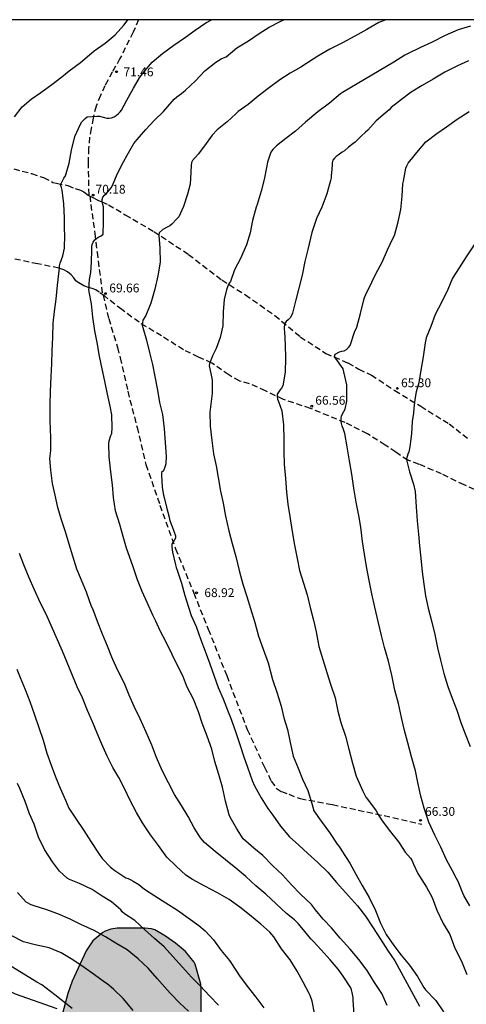
# Model space of a CAD drawing. Units: metres. Extents: x 578544 to 578895, y 4794790 to 4795040.
# Drawn here: x 578757 to 578794, y 4794957 to 4795040 of the extents above; entities that cross this region are included whole.
import ezdxf

# ---------------------------------------------------------------- set-up
doc = ezdxf.new("R2010")
doc.units = ezdxf.units.M
doc.linetypes.add('TRAZOS_NORMALES', pattern=[0.75, 0.5, -0.25])
for name, color, linetype in [('010106', 9, 'Continuous'), ('020104', 34, 'Continuous'), ('020204', 9, 'Continuous'), ('020308', 9, 'Continuous'), ('060128', 7, 'TRAZOS_NORMALES'), ('070101', 9, 'ALAMBRADA'), ('100106', 63, 'Continuous'), ('990504', 63, 'Continuous')]:
    doc.layers.add(name, color=color, linetype=linetype)
doc.layers.add('020105', color=24, linetype='Continuous', lineweight=30)
doc.styles.add('ARIAL', font='ARIAL.TTF', dxfattribs={"height": 1})
doc.linetypes.add('ALAMBRADA', pattern='A,1,[203,DONOSTI.shx,S=0.1,R=0,X=0,Y=0],1', length=2)

# ---------------------------------------------------------------- blocks, each defined once
blk = doc.blocks.new('COTAPU')
blk.add_circle((0, 0), 0.075)

msp = doc.modelspace()

# ---------------------------------------------------------------- hatches: boundary and pattern name
at = {"layer": '990504'}
msp.add_hatch(color=256, dxfattribs=at).paths.add_polyline_path([(578759.795, 4794954.528), (578759.537, 4794953.928), (578759.41, 4794953.216), (578759.412, 4794952.98), (578759.498, 4794952.476), (578759.784, 4794951.706), (578760.054, 4794951.292), (578761.064, 4794950.2), (578761.308, 4794950.026), (578762.982, 4794949.116), (578764.054, 4794948.78), (578765.32, 4794948.584), (578766.458, 4794948.582), (578767.678, 4794948.698), (578768.844, 4794948.948), (578770.164, 4794949.456), (578771.08, 4794949.968), (578771.418, 4794950.206), (578771.548, 4794950.374), (578771.654, 4794950.776), (578771.686, 4794952.064), (578771.87, 4794953.28), (578771.96, 4794954.416), (578772.002, 4794955.614), (578772, 4794958.01), (578771.954, 4794958.497), (578771.482, 4794960.189), (578771.386, 4794960.359), (578770.66, 4794961.265), (578769.824, 4794961.967), (578768.978, 4794962.557), (578768.062, 4794963.089), (578767.786, 4794963.169), (578767.2, 4794963.233), (578764.865, 4794963.232), (578764.323, 4794963.156), (578763.851, 4794962.984), (578763.639, 4794962.866), (578762.813, 4794962.15), (578762.227, 4794961.302), (578761.055, 4794958.748), (578760.671, 4794957.686), (578760.121, 4794955.572)])

# ---------------------------------------------------------------- linework, layer by layer
at = {"layer": '010106', "flags": 128}
msp.add_lwpolyline([(578544.275, 4794790.29), (578894.265, 4794790.283), (578894.271, 4795040.276), (578544.28, 4795040.283)], close=True, dxfattribs=at)
at = {"layer": '020104', "flags": 128}
for points, elevation in [([(578756.142, 4795032.048), (578756.802, 4795032.888), (578757.576, 4795033.544), (578758.4, 4795034.114), (578759.308, 4795034.792), (578760.16, 4795035.44), (578760.792, 4795035.94), (578761.76, 4795036.643), (578762.716, 4795037.473), (578762.926, 4795037.629), (578763.838, 4795038.287), (578764.698, 4795038.993), (578765.424, 4795039.821), (578765.722, 4795040.191), (578765.799, 4795040.278)], 72), ([(578784.979, 4794955.888), (578784.901, 4794957.156), (578784.895, 4794957.364), (578784.811, 4794957.784), (578784.759, 4794957.992), (578784.691, 4794958.186), (578784.043, 4794959.15), (578783.611, 4794959.75), (578782.953, 4794960.542), (578782.171, 4794961.402), (578781.483, 4794962.144), (578781.287, 4794962.332), (578780.547, 4794963.252), (578780.235, 4794963.636), (578779.917, 4794963.932), (578779.227, 4794964.464), (578778.355, 4794965.284), (578777.491, 4794966.12), (578776.623, 4794966.826), (578775.791, 4794967.604), (578774.935, 4794968.324), (578774.065, 4794969.032), (578773.179, 4794969.722), (578772.27, 4794970.508), (578772.094, 4794970.688), (578771.938, 4794970.888), (578771.398, 4794971.748), (578770.88, 4794972.718), (578770.318, 4794973.648), (578769.734, 4794974.574), (578769.214, 4794975.568), (578768.692, 4794976.602), (578768.196, 4794977.716), (578767.812, 4794978.746), (578767.332, 4794979.844), (578766.804, 4794980.978), (578766.294, 4794982.038), (578765.87, 4794983.004), (578765.486, 4794983.976), (578764.92, 4794985.094), (578764.496, 4794986.026), (578764.412, 4794986.228), (578764.04, 4794987.138), (578763.606, 4794988.164), (578763.182, 4794989.232), (578762.802, 4794990.308), (578762.692, 4794990.528), (578762.27, 4794991.732), (578761.838, 4794992.738), (578761.45, 4794993.682), (578761.098, 4794994.796), (578760.798, 4794995.794), (578760.466, 4794996.842), (578760.11, 4794997.936), (578759.822, 4794998.918), (578759.598, 4794999.954), (578759.389, 4795000.944), (578759.235, 4795002.066), (578759.145, 4795003.074), (578759.195, 4795003.511), (578759.235, 4795003.749), (578759.241, 4795004.867), (578759.235, 4795005.087), (578759.195, 4795005.305), (578759.189, 4795006.555), (578759.189, 4795007.589), (578759.197, 4795008.785), (578759.275, 4795009.997), (578759.333, 4795011.135), (578759.353, 4795012.207), (578759.393, 4795013.367), (578759.439, 4795014.531), (578759.549, 4795015.527), (578759.701, 4795016.587), (578759.795, 4795017.781), (578759.945, 4795018.987), (578759.975, 4795019.205), (578759.979, 4795019.409), (578760.035, 4795019.625), (578760.265, 4795020.249), (578760.395, 4795020.911), (578760.425, 4795022.047), (578760.399, 4795022.479), (578760.383, 4795023.485), (578760.345, 4795024.667), (578760.183, 4795025.821), (578760.135, 4795026.065), (578760.065, 4795026.275), (578760.337, 4795026.851), (578760.467, 4795027.029), (578760.801, 4795028.115), (578760.981, 4795029.217), (578761.281, 4795030.373), (578761.747, 4795031.423), (578761.853, 4795031.607), (578762.149, 4795031.913), (578762.311, 4795032.031), (578763.149, 4795032.097), (578763.365, 4795032.097), (578763.775, 4795031.981), (578763.973, 4795031.923), (578764.187, 4795031.921), (578764.393, 4795031.963), (578764.603, 4795032.057), (578764.789, 4795032.169), (578764.973, 4795032.317), (578765.113, 4795032.463), (578765.239, 4795032.623), (578765.459, 4795033.035), (578765.673, 4795033.47), (578766.243, 4795034.486), (578766.769, 4795035.338), (578767.061, 4795035.79), (578767.833, 4795036.678), (578768.723, 4795037.422), (578769.661, 4795038.114), (578770.653, 4795038.788), (578771.489, 4795039.396), (578772.399, 4795040.01), (578772.862, 4795040.278)], 71), ([(578787.661, 4795040.278), (578787.077, 4795040.058), (578786.045, 4795039.454), (578785.023, 4795038.882), (578783.995, 4795038.31), (578782.921, 4795037.77), (578781.883, 4795037.194), (578781.485, 4795036.926), (578780.459, 4795036.262), (578779.545, 4795035.758), (578778.661, 4795035.176), (578777.665, 4795034.438), (578776.829, 4795033.788), (578775.981, 4795033.104), (578775.133, 4795032.496), (578774.939, 4795032.31), (578774.185, 4795031.624), (578773.361, 4795030.944), (578772.919, 4795030.476), (578772.265, 4795029.588), (578771.741, 4795028.884), (578771.261, 4795028.349), (578771.185, 4795028.159), (578771.157, 4795027.913), (578771.087, 4795026.813), (578771.059, 4795026.331), (578770.845, 4795025.487), (578770.485, 4795024.445), (578770.089, 4795023.567), (578769.937, 4795023.407), (578769.499, 4795022.929), (578769.327, 4795022.801), (578769.113, 4795022.695), (578768.731, 4795022.481), (578768.419, 4795022.209), (578768.413, 4795022.007), (578768.497, 4795020.901), (578768.499, 4795019.723), (578768.319, 4795018.547), (578768.049, 4795017.425), (578767.717, 4795016.241), (578767.305, 4795015.181), (578767.055, 4795014.805), (578767.005, 4795014.587), (578766.981, 4795014.387), (578767.041, 4795014.185), (578767.339, 4795013.089), (578767.613, 4795012.055), (578767.858, 4795011.051), (578768.066, 4795010.013), (578768.276, 4795008.855), (578768.46, 4795007.821), (578768.698, 4795006.791), (578768.846, 4795005.575), (578768.93, 4795004.435), (578769.028, 4795003.277), (578768.992, 4795002.617), (578768.936, 4795002.423), (578768.786, 4795002.019), (578768.638, 4795001.869), (578768.626, 4795001.655), (578768.68, 4795000.595), (578768.782, 4794999.961), (578768.844, 4794999.765), (578769.038, 4794998.943), (578769.27, 4794998.101), (578769.314, 4794997.905), (578769.44, 4794997.485), (578769.54, 4794997.291), (578769.812, 4794996.509), (578769.8, 4794996.307), (578769.694, 4794996.119), (578769.576, 4794995.957), (578769.506, 4794995.763), (578769.506, 4794995.535), (578769.568, 4794995.118), (578769.802, 4794994.054), (578769.866, 4794993.82), (578769.954, 4794993.588), (578770.336, 4794992.486), (578770.618, 4794991.452), (578770.922, 4794990.456), (578771.154, 4794989.744), (578771.554, 4794988.826), (578771.964, 4794987.692), (578772.342, 4794986.734), (578772.72, 4794985.66), (578773.098, 4794984.594), (578773.446, 4794983.654), (578773.866, 4794982.682), (578774.276, 4794981.58), (578774.476, 4794981.104), (578774.868, 4794979.99), (578775.268, 4794978.804), (578775.608, 4794977.768), (578775.91, 4794976.884), (578776.307, 4794975.758), (578776.519, 4794975.31), (578777.077, 4794974.296), (578777.649, 4794973.376), (578778.067, 4794972.812), (578778.737, 4794971.874), (578779.483, 4794970.968), (578780.283, 4794970.284), (578781.057, 4794969.572), (578781.905, 4794968.806), (578782.729, 4794967.978), (578783.485, 4794967.114), (578785.247, 4794965.126), (578785.933, 4794964.256), (578786.537, 4794963.352), (578787.207, 4794962.308), (578787.803, 4794961.358), (578788.415, 4794960.452), (578788.965, 4794959.478), (578790.507, 4794956.612)], 69), ([(578794.843, 4795039.747), (578793.795, 4795039.419), (578792.709, 4795038.931), (578791.603, 4795038.385), (578790.597, 4795037.911), (578789.495, 4795037.383), (578789.269, 4795037.273), (578788.341, 4795036.693), (578783.986, 4795034.121), (578783.802, 4795033.995), (578782.886, 4795033.207), (578781.882, 4795032.465), (578780.84, 4795031.603), (578780.004, 4795030.829), (578779.184, 4795030.199), (578778.372, 4795029.571), (578778.212, 4795029.429), (578778.064, 4795029.269), (578777.912, 4795029.057), (578777.63, 4795028.201), (578777.534, 4795027.747), (578777.352, 4795026.727), (578777.096, 4795025.743), (578776.732, 4795024.6), (578776.658, 4795024.39), (578776.346, 4795023.258), (578776.142, 4795022.2), (578775.831, 4795021.176), (578775.343, 4795020.034), (578774.814, 4795019.065), (578774.474, 4795018.072), (578774.313, 4795017.855), (578774.148, 4795017.379), (578773.939, 4795016.543), (578773.863, 4795015.518), (578773.829, 4795014.32), (578773.591, 4795013.336), (578773.265, 4795012.39), (578772.961, 4795011.766), (578772.777, 4795011.328), (578772.705, 4795011.122), (578772.679, 4795010.916), (578772.889, 4795009.87), (578772.931, 4795009.67), (578772.929, 4795008.57), (578772.775, 4795007.442), (578772.735, 4795006.992), (578772.751, 4795005.802), (578772.893, 4795004.59), (578773.043, 4795003.46), (578773.251, 4795002.446), (578773.437, 4795001.45), (578773.631, 4795000.298), (578773.851, 4794999.272), (578774.071, 4794998.168), (578774.339, 4794996.922), (578774.629, 4794995.856), (578774.941, 4794994.756), (578775.207, 4794993.568), (578775.535, 4794992.422), (578775.869, 4794991.36), (578776.183, 4794990.342), (578776.533, 4794989.163), (578776.867, 4794988.003), (578777.257, 4794986.899), (578777.671, 4794985.733), (578778.037, 4794984.335), (578778.431, 4794983.153), (578778.781, 4794982.057), (578779.015, 4794981.063), (578779.311, 4794980.079), (578779.548, 4794978.967), (578779.798, 4794977.831), (578780.22, 4794976.809), (578780.6, 4794975.879), (578781.04, 4794974.909), (578781.388, 4794973.797), (578781.564, 4794973.183), (578782.164, 4794972.303), (578782.878, 4794971.351), (578783.538, 4794970.365), (578783.7, 4794970.171), (578783.942, 4794969.803), (578784.62, 4794968.755), (578785.108, 4794967.823), (578785.648, 4794966.857), (578786.252, 4794965.841), (578786.782, 4794964.735), (578787.216, 4794963.657), (578787.68, 4794962.683), (578788.328, 4794961.765), (578788.976, 4794960.945), (578789.67, 4794960.085), (578790.338, 4794959.123), (578790.896, 4794958.205), (578791.036, 4794957.989), (578791.898, 4794957.111), (578792.56, 4794956.139)], 68), ([(578794.686, 4795036.804), (578793.748, 4795036.356), (578792.664, 4795035.822), (578791.672, 4795035.248), (578790.748, 4795034.698), (578789.826, 4795034.144), (578789.006, 4795033.512), (578788.122, 4795032.826), (578787.952, 4795032.632), (578787.79, 4795032.486), (578787.596, 4795032.36), (578786.834, 4795031.712), (578786.128, 4795030.91), (578785.944, 4795030.756), (578785.578, 4795030.398), (578785.05, 4795029.882), (578784.862, 4795029.756), (578784.508, 4795029.468), (578784.146, 4795029.164), (578783.948, 4795029.042), (578783.626, 4795028.786), (578783.458, 4795028.67), (578783.294, 4795028.532), (578783.16, 4795028.37), (578783.1, 4795028.154), (578783.1, 4795027.944), (578783.04, 4795027.29), (578783.018, 4795027.084), (578783.016, 4795026.878), (578782.972, 4795026.636), (578782.662, 4795025.52), (578782.222, 4795024.382), (578781.786, 4795023.412), (578781.394, 4795022.244), (578781.272, 4795021.758), (578781.056, 4795020.803), (578780.802, 4795019.783), (578780.562, 4795018.613), (578780.284, 4795017.507), (578780.036, 4795016.521), (578779.752, 4795015.381), (578779.562, 4795015.013), (578779.368, 4795014.817), (578779.214, 4795014.677), (578779.086, 4795014.513), (578779.03, 4795014.241), (578779.03, 4795014.023), (578779.052, 4795013.815), (578779.128, 4795012.707), (578779.146, 4795011.579), (578779.13, 4795010.395), (578778.918, 4795009.229), (578778.818, 4795009.033), (578778.676, 4795008.869), (578778.444, 4795008.531), (578778.434, 4795008.321), (578778.474, 4795008.099), (578778.564, 4795007.887), (578778.83, 4795007.097), (578778.988, 4795005.923), (578779.008, 4795004.649), (578779.012, 4795003.611), (578779.03, 4795002.593), (578779.14, 4795001.375), (578779.246, 4795000.209), (578779.36, 4794999.199), (578779.524, 4794998.145), (578779.72, 4794996.867), (578779.914, 4794995.715), (578780.126, 4794994.585), (578780.342, 4794993.573), (578780.682, 4794992.501), (578780.976, 4794991.499), (578781.254, 4794990.419), (578781.522, 4794989.355), (578781.742, 4794988.367), (578781.99, 4794987.109), (578782.312, 4794986.017), (578782.67, 4794984.926), (578782.979, 4794983.928), (578783.359, 4794982.758), (578783.603, 4794981.646), (578783.837, 4794980.668), (578784.243, 4794979.516), (578784.529, 4794978.418), (578784.839, 4794977.22), (578785.147, 4794976.132), (578785.249, 4794975.882), (578785.707, 4794974.85), (578785.973, 4794974.344), (578786.115, 4794974.172), (578786.847, 4794973.182), (578787.103, 4794972.738), (578787.361, 4794972.344), (578788.059, 4794971.412), (578788.731, 4794970.564), (578788.845, 4794970.392), (578789.311, 4794969.676), (578789.759, 4794969.17), (578789.891, 4794968.938), (578790.005, 4794968.674), (578790.365, 4794967.878), (578790.523, 4794967.656), (578791.121, 4794966.722), (578791.593, 4794965.84), (578791.985, 4794964.754), (578792.539, 4794963.626), (578793.085, 4794962.696), (578793.523, 4794961.536), (578793.643, 4794961.326), (578794.145, 4794960.284), (578794.545, 4794959.294)], 67), ([(578794.787, 4794965.14), (578794.289, 4794966.016), (578794.189, 4794966.2), (578793.801, 4794967.204), (578793.669, 4794967.442), (578793.307, 4794968.094), (578792.803, 4794969.042), (578792.323, 4794970.116), (578791.815, 4794971.13), (578791.299, 4794972.21), (578790.921, 4794973.41), (578790.643, 4794974.44), (578790.365, 4794975.588), (578790.169, 4794976.574), (578789.843, 4794977.764), (578789.521, 4794978.942), (578789.205, 4794980.112), (578788.999, 4794981.103), (578788.725, 4794982.279), (578788.431, 4794983.431), (578788.171, 4794984.689), (578787.887, 4794985.889), (578787.551, 4794987.045), (578787.297, 4794988.055), (578787.005, 4794989.243), (578786.722, 4794990.445), (578786.472, 4794991.589), (578786.238, 4794992.717), (578786.022, 4794993.903), (578785.856, 4794994.943), (578785.684, 4794996.017), (578785.544, 4794997.235), (578785.37, 4794998.229), (578785.146, 4794999.369), (578784.96, 4795000.555), (578784.786, 4795001.745), (578784.584, 4795002.875), (578784.374, 4795004.059), (578784.18, 4795005.201), (578784.056, 4795005.607), (578783.968, 4795005.813), (578783.9, 4795006.039), (578783.872, 4795006.247), (578783.87, 4795006.459), (578783.9, 4795006.673), (578784.104, 4795007.043), (578784.224, 4795007.245), (578784.35, 4795007.929), (578784.352, 4795009.059), (578784.346, 4795009.307), (578784.112, 4795010.431), (578784.048, 4795010.667), (578783.428, 4795011.551), (578783.306, 4795011.731), (578783.352, 4795011.929), (578783.726, 4795012.113), (578783.924, 4795012.173), (578784.136, 4795012.203), (578784.328, 4795012.301), (578784.49, 4795012.475), (578784.624, 4795012.661), (578785.014, 4795013.781), (578785.196, 4795014.215), (578785.502, 4795015.359), (578785.808, 4795016.515), (578785.862, 4795016.711), (578785.97, 4795016.977), (578786.464, 4795018.01), (578786.82, 4795018.718), (578787.352, 4795019.706), (578787.802, 4795020.756), (578788.27, 4795021.734), (578788.404, 4795021.988), (578788.698, 4795023.14), (578788.928, 4795024.184), (578789.042, 4795025.324), (578789.114, 4795026.348), (578789.156, 4795026.592), (578789.364, 4795027.678), (578789.44, 4795027.888), (578789.562, 4795028.116), (578789.958, 4795028.6), (578790.294, 4795029.024), (578791.062, 4795029.926), (578791.998, 4795030.634), (578792.822, 4795031.204), (578793.72, 4795031.84), (578794.726, 4795032.486)], 66), ([(578781.616, 4794956.021), (578781.402, 4794957.049), (578781.24, 4794957.515), (578781.144, 4794957.691), (578780.644, 4794958.655), (578780.136, 4794959.575), (578779.536, 4794960.549), (578778.798, 4794961.483), (578778.148, 4794962.505), (578777.824, 4794962.895), (578777.064, 4794963.569), (578776.1, 4794964.351), (578775.264, 4794965.011), (578774.356, 4794965.667), (578773.388, 4794966.225), (578772.292, 4794966.799), (578771.252, 4794967.355), (578770.694, 4794967.727), (578769.877, 4794968.487), (578769.085, 4794969.245), (578768.361, 4794970.233), (578767.681, 4794971.155), (578767.015, 4794972.167), (578766.493, 4794973.043), (578765.941, 4794974.117), (578765.511, 4794975.033), (578765.017, 4794976.011), (578764.491, 4794976.869), (578764.029, 4794977.831), (578763.575, 4794978.839), (578763.175, 4794979.767), (578762.777, 4794980.729), (578762.343, 4794981.703), (578761.925, 4794982.765), (578761.477, 4794983.695), (578760.231, 4794986.723), (578758.833, 4794989.859), (578758.345, 4794990.799), (578757.813, 4794991.989), (578757.403, 4794992.957), (578756.935, 4794994.035), (578756.575, 4794995.019)], 72), ([(578756.346, 4794985.194), (578756.642, 4794984.484), (578757.058, 4794983.488), (578757.458, 4794982.45), (578757.842, 4794981.328), (578758.22, 4794980.246), (578758.576, 4794979.184), (578758.888, 4794978.086), (578759.276, 4794977.068), (578759.624, 4794976.072), (578760.014, 4794975.1), (578760.47, 4794974.09), (578760.774, 4794973.422), (578761.316, 4794972.57), (578762.03, 4794971.526), (578762.642, 4794970.578), (578763.27, 4794969.598), (578763.6, 4794969.146), (578764.31, 4794968.412), (578764.66, 4794968.132), (578765.606, 4794967.506), (578765.81, 4794967.454), (578766.022, 4794967.322), (578766.216, 4794967.228), (578766.708, 4794966.93), (578766.862, 4794966.802), (578767.196, 4794966.554), (578768.064, 4794965.98), (578768.995, 4794965.392), (578769.993, 4794964.768), (578770.889, 4794964.1), (578771.785, 4794963.45), (578772.329, 4794962.998), (578773.035, 4794962.246), (578773.699, 4794961.34), (578774.409, 4794960.494), (578774.563, 4794960.244), (578775.239, 4794959.196), (578775.885, 4794958.306), (578776.627, 4794957.37), (578777.315, 4794956.48)], 73), ([(578773.453, 4794956.709), (578772.709, 4794957.501), (578771.903, 4794958.34), (578771.183, 4794959.086), (578770.415, 4794959.916), (578769.587, 4794960.83), (578768.859, 4794961.642), (578768.035, 4794962.36), (578767.185, 4794963.112), (578766.362, 4794963.874), (578765.496, 4794964.462), (578765.284, 4794964.61), (578765.172, 4794964.776), (578764.384, 4794965.454), (578763.594, 4794965.94), (578762.73, 4794966.52), (578761.662, 4794967.026), (578761.256, 4794967.202), (578760.832, 4794967.374), (578760.624, 4794967.484), (578759.966, 4794968.054), (578759.37, 4794968.86), (578758.69, 4794969.918), (578758.188, 4794970.944), (578757.828, 4794972.064), (578757.43, 4794972.922), (578757.064, 4794973.984), (578756.606, 4794975.09), (578756.392, 4794975.516)], 74), ([(578761.036, 4794956.431), (578759.579, 4794957.578), (578759.2, 4794957.852), (578758.466, 4794958.432), (578758.054, 4794958.666), (578751.678, 4794962.568)], 77), ([(578766.209, 4794956.249), (578765.539, 4794957.077), (578765.363, 4794957.267), (578764.549, 4794958.065), (578764.015, 4794958.519), (578763.789, 4794958.655), (578762.934, 4794959.271), (578762.054, 4794959.911), (578761.11, 4794960.535), (578760.114, 4794961.129), (578759.086, 4794961.553), (578757.9, 4794961.813), (578756.924, 4794962.079), (578755.862, 4794962.607)], 76)]:
    msp.add_lwpolyline(points, dxfattribs=dict(at, elevation=elevation))
at = {"layer": '020105', "flags": 128}
for points, elevation in [([(578787.777, 4794956.672), (578787.329, 4794957.704), (578786.709, 4794958.624), (578786.077, 4794959.634), (578785.363, 4794960.566), (578784.627, 4794961.446), (578783.797, 4794962.398), (578783.041, 4794963.258), (578782.355, 4794964.008), (578781.707, 4794964.798), (578781.343, 4794965.244), (578780.433, 4794966.114), (578779.649, 4794966.916), (578778.883, 4794967.762), (578778.059, 4794968.546), (578777.239, 4794969.4), (578776.473, 4794970.016), (578775.569, 4794970.822), (578775.011, 4794971.648), (578774.463, 4794972.65), (578774.367, 4794972.848), (578774.044, 4794974.012), (578773.8, 4794975.182), (578773.484, 4794976.268), (578773.15, 4794977.376), (578772.902, 4794978.41), (578772.506, 4794979.51), (578772.08, 4794980.612), (578771.752, 4794981.582), (578771.348, 4794982.666), (578770.816, 4794983.68), (578770.444, 4794984.622), (578769.988, 4794985.522), (578769.522, 4794986.45), (578769.034, 4794987.5), (578768.516, 4794988.438), (578768.148, 4794989.282), (578767.882, 4794989.784), (578767.414, 4794990.846), (578766.988, 4794991.786), (578766.58, 4794992.78), (578766.222, 4794993.878), (578766.058, 4794994.362), (578765.652, 4794995.462), (578765.36, 4794996.462), (578765.082, 4794997.476), (578764.72, 4794998.618), (578764.546, 4794999.769), (578764.454, 4795000.823), (578764.336, 4795001.949), (578764.198, 4795003.211), (578764.17, 4795004.319), (578764.19, 4795004.569), (578764.324, 4795005.009), (578764.41, 4795005.197), (578764.452, 4795005.681), (578764.415, 4795006.765), (578764.267, 4795007.493), (578764.035, 4795008.515), (578763.809, 4795009.637), (578763.579, 4795010.661), (578763.351, 4795011.737), (578763.177, 4795012.891), (578762.981, 4795013.903), (578762.789, 4795015.043), (578762.673, 4795016.179), (578762.478, 4795017.199), (578762.459, 4795017.388), (578762.492, 4795017.551), (578762.485, 4795017.865), (578762.504, 4795018.244), (578762.617, 4795018.849), (578762.677, 4795019.725), (578762.715, 4795020.785), (578762.717, 4795021.011), (578762.751, 4795021.217), (578762.821, 4795021.427), (578762.963, 4795021.599), (578763.127, 4795021.745), (578763.311, 4795021.857), (578763.515, 4795021.939), (578763.681, 4795022.083), (578763.715, 4795023.111), (578763.717, 4795024.207), (578763.701, 4795024.411), (578763.637, 4795024.615), (578763.589, 4795024.835), (578763.577, 4795025.045), (578763.643, 4795025.241), (578763.785, 4795025.391), (578763.949, 4795025.535), (578764.211, 4795025.859), (578764.341, 4795026.027), (578764.457, 4795026.213), (578764.873, 4795027.193), (578765.393, 4795028.219), (578765.717, 4795028.783), (578766.269, 4795029.795), (578766.553, 4795030.135), (578767.305, 4795030.983), (578768.013, 4795031.724), (578768.795, 4795032.494), (578769.161, 4795032.916), (578769.709, 4795033.548), (578769.917, 4795033.754), (578770.319, 4795034.036), (578770.657, 4795034.298), (578771.515, 4795035.1), (578772.317, 4795035.952), (578773.231, 4795036.678), (578773.697, 4795036.96), (578773.883, 4795037.05), (578774.103, 4795037.12), (578774.641, 4795037.59), (578775.031, 4795037.906), (578776.003, 4795038.504), (578776.907, 4795039.11), (578777.761, 4795039.658), (578778.739, 4795040.15), (578779.007, 4795040.278)], 70), ([(578795.166, 4795021.176), (578794.48, 4795020.168), (578793.878, 4795019.24), (578793.322, 4795018.362), (578792.926, 4795017.412), (578792.416, 4795016.346), (578791.856, 4795015.276), (578791.494, 4795014.264), (578791.088, 4795013.303), (578790.99, 4795012.883), (578790.824, 4795011.697), (578790.64, 4795010.553), (578790.45, 4795009.477), (578790.234, 4795008.718), (578790.13, 4795008.065), (578790.087, 4795007.824), (578790.038, 4795007.334), (578790.012, 4795006.903), (578789.894, 4795006.207), (578789.848, 4795005.163), (578789.77, 4795004.503), (578789.702, 4795004.063), (578789.624, 4795003.619), (578789.532, 4795003.421), (578789.424, 4795003.029), (578789.442, 4795002.827), (578789.492, 4795002.617), (578789.672, 4795001.925), (578790.024, 4795000.893), (578790.166, 4795000.257), (578790.246, 4794998.971), (578790.314, 4794997.779), (578790.422, 4794996.661), (578790.524, 4794995.651), (578790.641, 4794994.619), (578790.741, 4794993.463), (578790.885, 4794992.405), (578791.039, 4794991.409), (578791.245, 4794990.387), (578791.555, 4794989.199), (578791.821, 4794988.143), (578792.055, 4794987.023), (578792.313, 4794985.959), (578792.589, 4794984.829), (578792.919, 4794983.737), (578793.283, 4794982.737), (578793.677, 4794981.719), (578794.023, 4794980.669), (578794.393, 4794979.723), (578794.819, 4794978.649)], 65), ([(578770.925, 4794956.189), (578770.173, 4794956.883), (578769.395, 4794957.679), (578769.099, 4794957.997), (578768.259, 4794958.953), (578767.489, 4794959.831), (578766.637, 4794960.619), (578765.705, 4794961.391), (578764.828, 4794961.913), (578763.88, 4794962.495), (578762.908, 4794963.043), (578761.79, 4794963.541), (578760.872, 4794964.001), (578759.832, 4794964.449), (578758.808, 4794964.827), (578757.822, 4794965.117), (578757.566, 4794965.201), (578757.146, 4794965.447), (578756.392, 4794966.263)], 75)]:
    msp.add_lwpolyline(points, dxfattribs=dict(at, elevation=elevation))
at = {"layer": '060128'}
for points in [[(578766.682, 4795040.278, 72.006), (578766.234, 4795039.225, 71.877), (578765.1, 4795036.985, 71.541), (578764.438, 4795035.839, 71.459), (578763.818, 4795034.67, 71.287), (578763.448, 4795033.852, 71.287), (578763.074, 4795032.942, 71.179), (578762.826, 4795031.94, 70.989), (578762.656, 4795031.062, 70.787), (578762.526, 4795030.31, 70.773), (578762.438, 4795029.366, 70.673), (578762.394, 4795028.188, 70.545), (578762.457, 4795025.377, 70.236)], [(578754.64, 4795028.014, 71.815), (578757.592, 4795027.234, 71.499), (578758.612, 4795026.888, 71.305), (578759.41, 4795026.488, 71.195), (578759.708, 4795026.42, 71.155), (578760.676, 4795026.214, 70.717), (578761.312, 4795025.956, 70.517), (578761.754, 4795025.814, 70.481), (578762.032, 4795025.682, 70.423), (578762.408, 4795025.412, 70.317), (578762.786, 4795025.198, 70.245), (578763.234, 4795024.982, 70.101), (578763.568, 4795024.834, 70.067), (578764.12, 4795024.58, 69.939), (578765.552, 4795023.738, 69.671), (578767.976, 4795022.324, 69.169), (578770.922, 4795020.378, 68.647), (578773.747, 4795018.214, 68.165), (578775.747, 4795016.946, 67.701), (578778.247, 4795015.204, 67.201), (578780.407, 4795013.386, 66.775), (578782.575, 4795011.984, 66.213), (578784.449, 4795011.176, 65.935), (578785.383, 4795010.636, 65.823), (578786.439, 4795010.148, 65.641), (578788.421, 4795008.828, 65.301), (578790.629, 4795007.498, 64.909), (578793.027, 4795006.012, 64.509), (578794.759, 4795004.664, 64.261)], [(578762.531, 4795025.342, 70.18), (578762.964, 4795022.15, 70.089), (578763.154, 4795020.576, 69.963), (578763.619, 4795016.968, 69.654)], [(578796.564, 4794999.86, 63.879), (578794.309, 4795000.822, 64.255), (578792.385, 4795001.766, 64.595), (578790.483, 4795002.57, 64.861), (578789.537, 4795002.924, 64.983), (578788.903, 4795003.312, 65.141), (578788.515, 4795003.608, 65.223), (578787.601, 4795004.21, 65.349), (578786.103, 4795005.152, 65.611), (578784.207, 4795006.11, 65.941), (578781.273, 4795007.31, 66.555), (578778.973, 4795008.066, 66.957), (578777.449, 4795008.812, 67.267), (578776.103, 4795009.412, 67.495), (578775.263, 4795009.634, 67.523), (578774.337, 4795010.15, 67.691), (578772.901, 4795011.166, 68.031), (578771.775, 4795011.662, 68.211), (578770.491, 4795012.288, 68.375), (578768.624, 4795013.462, 68.723), (578766.724, 4795014.616, 69.067), (578765.264, 4795015.69, 69.365), (578763.808, 4795016.828, 69.659), (578763.35, 4795017.168, 69.779), (578763.066, 4795017.366, 69.847), (578762.746, 4795017.492, 69.965), (578762.428, 4795017.566, 70.069), (578762.04, 4795017.716, 70.133), (578761.592, 4795017.968, 70.281), (578761.356, 4795018.148, 70.381), (578761.188, 4795018.394, 70.529), (578760.966, 4795018.644, 70.645), (578760.66, 4795018.894, 70.829), (578760.336, 4795019.056, 70.869), (578759.914, 4795019.22, 70.945), (578758.126, 4795019.57, 71.243), (578755.532, 4795020.112, 71.441)], [(578763.682, 4795016.922, 69.627), (578764.144, 4795014.952, 69.587), (578764.896, 4795012.486, 69.385), (578765.116, 4795011.6, 69.381), (578765.762, 4795008.766, 69.363), (578766.549, 4795005.71, 69.363), (578767.307, 4795002.564, 69.229), (578768.491, 4794999.112, 69.155), (578769.827, 4794995.414, 68.997), (578771.361, 4794991.659, 68.921), (578772.593, 4794988.591, 68.915), (578774.157, 4794984.649, 68.901), (578775.903, 4794980.081, 68.791), (578777.366, 4794976.891, 68.725), (578777.942, 4794975.705, 68.713), (578778.368, 4794975.103, 68.709), (578778.804, 4794974.815, 68.619), (578779.424, 4794974.587, 68.549), (578780.402, 4794974.221, 68.235), (578783.128, 4794973.711, 67.777), (578787.516, 4794972.777, 66.819), (578790.716, 4794972.047, 66.293)]]:
    msp.add_polyline3d(points, dxfattribs=at)
at = {"layer": '070101'}
msp.add_polyline3d([(578759.771, 4794956.4, 77.74), (578756.245, 4794957.63, 78.07), (578744.117, 4794963.584, 81.72), (578737.815, 4794965.656, 82.744), (578732.855, 4794961.988, 84.704), (578729.279, 4794958.96, 85.986), (578724.512, 4794954.967, 87.952)], dxfattribs=at)
at = {"layer": '100106', "flags": 128}
msp.add_lwpolyline([(578772.002, 4794955.614), (578772, 4794958.01), (578771.954, 4794958.497), (578771.482, 4794960.189), (578771.386, 4794960.359), (578770.66, 4794961.265), (578769.824, 4794961.967), (578768.978, 4794962.557), (578768.062, 4794963.089), (578767.786, 4794963.169), (578767.2, 4794963.233), (578764.865, 4794963.232), (578764.323, 4794963.156), (578763.851, 4794962.984), (578763.639, 4794962.866), (578762.813, 4794962.15), (578762.227, 4794961.302), (578761.055, 4794958.748), (578760.671, 4794957.686), (578760.121, 4794955.572)], dxfattribs=at)

# ---------------------------------------------------------------- block references
at = {"layer": '020204', "rotation": 359.9987685839998}
for p in [(578764.81, 4795035.869, 71.461), (578762.827, 4795025.41, 70.182), (578763.865, 4795017.056, 69.661), (578788.641, 4795009.011, 65.303), (578781.379, 4795007.508, 66.557), (578771.605, 4794991.674, 68.923), (578790.602, 4794972.376, 66.295)]:
    msp.add_blockref('COTAPU', p, dxfattribs=at)

# ---------------------------------------------------------------- texts
at = {"layer": '020308', "style": 'ARIAL'}
for s, p in [('71.46', (578765.395, 4795035.479, 71.459)), ('70.18', (578763.025, 4795025.529, 70.18)), ('69.66', (578764.196, 4795017.153, 69.659)), ('65.30', (578788.953, 4795009.114, 65.301)), ('66.56', (578781.676, 4795007.628, 66.555)), ('68.92', (578772.261, 4794991.314, 68.921)), ('66.30', (578790.988, 4794972.759, 66.293))]:
    msp.add_text(s, height=0.75, rotation=359.99877, dxfattribs=at).set_placement(p)

doc.saveas('drawing.dxf')
